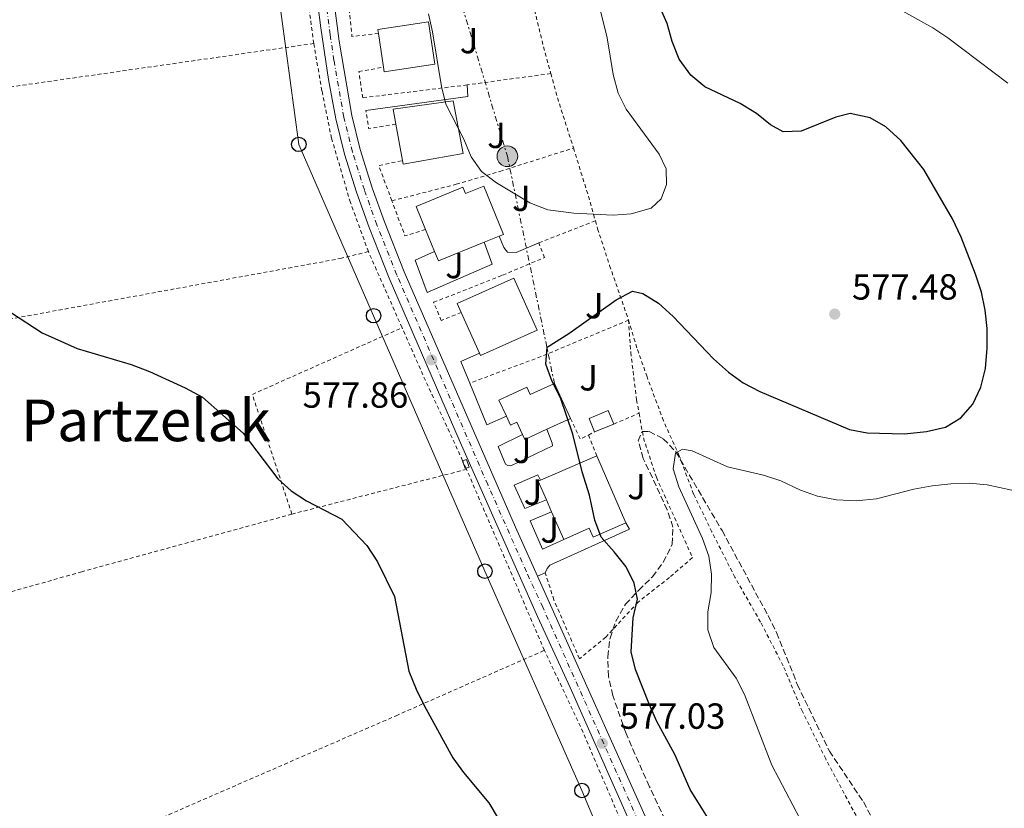
# Model space of a CAD drawing. Units: metres. Extents: x 603548 to 607002, y 4761605 to 4763968.
# Drawn here: x 604505 to 604776, y 4761930 to 4762148 of the extents above; entities that cross this region are included whole.
import ezdxf
from ezdxf.enums import TextEntityAlignment as Align

# ---------------------------------------------------------------- set-up
doc = ezdxf.new("R2010")
doc.units = ezdxf.units.M
doc.header["$MEASUREMENT"] = 0
for name, pattern in [('DGN Style 2', [1.7399219301090239, 1.043953158065414, -0.6959687720436097]), ('DGN Style 3', [2.435890702152634, 1.739921930109024, -0.6959687720436097]), ('DGN Style 4', [2.7856150101045474, 1.391937544087219, -0.6959687720436097, 0.001739921930109024, -0.6959687720436097]), ('DGN Style 7', [3.4798438602180486, 1.565929737098122, -0.6959687720436097, 0.5219765790327072, -0.6959687720436097])]:
    doc.linetypes.add(name, pattern=pattern)
for name, color, linetype, lineweight in [('Carretera', 9, 'Continuous', 0), ('Caseta-cabaña', 1, 'Continuous', 0), ('Chamizo-cobertizo', 1, 'Continuous', 0), ('Cota de punto acotado terreno', 7, 'Continuous', 0), ('Curva de nivel directora', 30, 'Continuous', 30), ('Curva de nivel intermedia', 30, 'Continuous', 0), ('Edificio', 1, 'Continuous', 13), ('Eje de carretera', 7, 'DGN Style 4', 0), ('Etiqueta de uso rústico', 92, 'Continuous', 0), ('Línea  de muro-pared o tapia', 1, 'Continuous', 13), ('Línea blanca (vial)', 7, 'Continuous', 13), ('Línea de pavimento', 1, 'Continuous', 0), ('Línea eléctrica', 6, 'DGN Style 7', 0), ('Línea telefónica', 7, 'Continuous', 0), ('Poste telefónico', 7, 'Continuous', 0), ('Poste tendido eléctrico', 7, 'Continuous', 0), ('Punto acotado terreno (símbolo)', 7, 'Continuous', 0), ('Tela metálica o alambrada', 7, 'DGN Style 2', 0), ('Texto de Área (paraje) menor', 7, 'Continuous', 0), ('Transformador', 7, 'Continuous', 0), ('Valla', 7, 'DGN Style 2', 0), ('Zona arbolada', 92, 'DGN Style 3', 0)]:
    doc.layers.add(name, color=color, linetype=linetype, lineweight=lineweight)
doc.styles.add('Style-Arial', font='arial.ttf')

# ---------------------------------------------------------------- blocks, each defined once
blk = doc.blocks.new('5PATER')
at = {"layer": 'Punto acotado terreno (símbolo)', "linetype": 'Continuous', "lineweight": 0}
h = blk.add_hatch(color=51, dxfattribs=at)
edge = h.paths.add_edge_path()
edge.add_ellipse((0, 0), major_axis=(-0.1095731443231308, -0.1110710700762829), ratio=0.9994222409660317, start_angle=0, end_angle=360)
blk = doc.blocks.new('5PELE')
at = {"layer": 'Transformador', "linetype": 'Continuous', "lineweight": 0}
h = blk.add_hatch(color=9, dxfattribs=at)
edge = h.paths.add_edge_path()
edge.add_arc((-2.000000476837158e-05, 0), 0.2850000000000001, 0, 360)
at = {"layer": 'Transformador', "color": 252, "linetype": 'Continuous', "lineweight": 0}
blk.add_circle((-2.000000476837158e-05, 0), 0.2850000000000001, dxfattribs=at)
blk = doc.blocks.new('5PTT')
at = {"layer": 'Línea de pavimento', "color": 7, "linetype": 'Continuous', "lineweight": 30}
blk.add_circle((2.382683753967285e-05, 4.306399822235108e-05), 0.1995000005932858, dxfattribs=at)

msp = doc.modelspace()

# ---------------------------------------------------------------- linework, layer by layer
at = {"layer": 'Carretera', "color": 9, "linetype": 'Continuous', "lineweight": 0}
for points in [[(604676.9500000001, 4761917.840000001, 576.6399999999994), (604656.8099999988, 4761963.21, 577.0099999999948), (604647.7499999995, 4761982.83, 577.279999999999), (604626.4799999996, 4762030.909999999, 577.5599999999977), (604606.9100000006, 4762076.180000001, 577.8600000000006), (604601.3700000017, 4762090.119999999, 578.1000000000058), (604597.8799999983, 4762099.9, 578.2299999999959), (604594.5900000003, 4762110.430000001, 578.3899999999994), (604592.1800000007, 4762120.140000001, 578.5399999999936), (604590.1999999981, 4762130.96, 578.679999999993), (604588.0900000003, 4762145.240000002, 578.8899999999994), (604581.3900000015, 4762196.880000001, 579.8300000000017)], [(604585.8599999996, 4762197.460000002, 579.8300000000017), (604593.1399999997, 4762141.58, 578.820000000007), (604596.5900000008, 4762121.080000001, 578.5399999999936), (604598.9299999988, 4762111.65, 578.3899999999994), (604602.2300000001, 4762101.130000002, 578.2299999999959), (604605.5899999996, 4762091.710000001, 578.1000000000058), (604611.0700000003, 4762077.91, 577.8600000000006), (604641.6900000023, 4762007.520000001, 577.4199999999983), (604647.7600000007, 4761993.970000001, 577.3000000000029), (604681.0500000016, 4761919.689999999, 576.6399999999994)]]:
    msp.add_polyline3d(points, dxfattribs=at)
at = {"layer": 'Caseta-cabaña', "color": 1, "linetype": 'Continuous', "lineweight": 0, "extrusion": (-0.02580797319027604, 0.07411520535554163, 0.9969156859308194), "elevation": 337911.6344783551, "flags": 128}
msp.add_lwpolyline([(-2136981.685619344, -4285040.766159937), (-2136980.499659817, -4285040.766159937), (-2136980.501683492, -4285043.059737036), (-2136981.687643019, -4285043.059737035), (-2136981.685619344, -4285040.766159937)], close=True, dxfattribs=at)
at = {"layer": 'Caseta-cabaña', "color": 1, "linetype": 'Continuous', "lineweight": 0, "extrusion": (-0.02580044450698958, 0.07411813801148413, 0.9969156627724094), "elevation": 337930.1518934774, "flags": 128}
msp.add_lwpolyline([(-2136538.545076125, -4285259.826410196), (-2136538.258232439, -4285259.826410196), (-2136538.26002087, -4285262.119987489), (-2136538.330008082, -4285262.119978696)], dxfattribs=at)
at = {"layer": 'Caseta-cabaña', "color": 1, "linetype": 'Continuous', "lineweight": 0, "extrusion": (-0.02580885122301271, 0.07411430091076786, 0.9969157304401696), "elevation": 337906.796631403, "flags": 128}
msp.add_lwpolyline([(-2137042.276999739, -4285012.667797258), (-2137043.392972055, -4285012.667797258), (-2137043.390915556, -4285010.374220189), (-2137042.491799713, -4285010.374203636)], dxfattribs=at)
at = {"layer": 'Chamizo-cobertizo', "color": 1, "linetype": 'Continuous', "lineweight": 0, "elevation": 577.050000000003, "flags": 128}
msp.add_lwpolyline([(604668.8099999996, 4762035.92), (604663.54, 4762033.75), (604662.0099999999, 4762037.470000001), (604667.2800000003, 4762039.640000001), (604668.8099999996, 4762035.92)], close=True, dxfattribs=at)
at = {"layer": 'Chamizo-cobertizo', "color": 1, "linetype": 'Continuous', "lineweight": 0, "elevation": 577.0500000000029, "flags": 128}
for points in [[(604663.54, 4762033.75), (604662.0099999999, 4762037.470000001), (604667.2800000003, 4762039.640000001), (604668.8099999996, 4762035.92)], [(604668.8099999996, 4762035.92), (604663.54, 4762033.75)]]:
    msp.add_lwpolyline(points, dxfattribs=at)
at = {"layer": 'Curva de nivel directora', "color": 30, "linetype": 'Continuous', "lineweight": 30, "elevation": 575.0000000000001, "flags": 128}
for points in [[(604733.779999999, 4762034.380000001), (604738.6999999987, 4762033.460000004), (604748.9899999994, 4762033.210000002), (604755.0600000002, 4762033.86), (604760.2599999993, 4762035.029999999), (604764.5399999997, 4762037.610000002), (604767.8299999997, 4762041.410000001), (604770.0400000003, 4762046.12), (604771.2800000008, 4762051.270000001), (604771.7199999989, 4762056.850000001), (604771.7699999983, 4762062.250000002), (604771.2199999982, 4762067.380000002), (604770.2300000003, 4762072.280000002), (604768.5899999997, 4762077.29), (604764.5499999986, 4762087.470000001), (604762.2499999985, 4762092.540000001), (604754.3200000003, 4762106.140000002), (604747.9500000001, 4762114.17), (604743.7999999993, 4762117.930000001), (604739.480000001, 4762120.410000001), (604734.0299999993, 4762121.66), (604730.0700000008, 4762120.580000001), (604720.4900000008, 4762116.780000002), (604715.4900000007, 4762116.600000001), (604712.0199999996, 4762118.470000001), (604708.1399999993, 4762121.609999999), (604703.6399999998, 4762124.350000001), (604693.9399999991, 4762129.020000001), (604690.0900000001, 4762132.190000001), (604686.8200000002, 4762136.600000001), (604684.909999999, 4762141.520000001), (604683.579999999, 4762146.410000001), (604679.2000000003, 4762156.320000002)], [(604698.2399999996, 4761921.680000001), (604689.8699999988, 4761935.080000001), (604685.6399999999, 4761944.740000002), (604680.7000000002, 4761953.890000002), (604678.6500000005, 4761958.45), (604674.8300000007, 4761968.24), (604673.6500000004, 4761973.11), (604674.169999999, 4761982.5), (604675.3200000002, 4761987.580000001), (604674.4299999982, 4761992.02), (604672.1900000008, 4761996.49), (604668.9299999997, 4762000.67), (604665.3800000002, 4762004.730000001), (604663.5799999987, 4762009.4), (604662.0900000001, 4762016.340000001), (604660.1099999996, 4762022.78), (604657.5199999991, 4762033.140000001), (604654.0900000003, 4762043.140000001), (604651.8300000007, 4762047.640000001), (604650.0999999982, 4762052.49), (604650.4600000004, 4762057.180000001), (604656.4399999996, 4762060.880000002), (604669.5199999998, 4762070.220000003), (604674.0199999993, 4762072.630000002), (604676.8099999987, 4762071.980000001), (604681.1399999983, 4762069.29), (604685.2099999986, 4762065.610000002), (604696.3499999987, 4762053.95), (604700.4199999989, 4762050.230000001), (604704.469999999, 4762047.300000001), (604709.0800000002, 4762044.900000002), (604733.779999999, 4762034.380000001)], [(604502.4600000001, 4762066.78), (604511.2099999986, 4762061.109999999), (604520.8800000002, 4762056.800000003), (604535.7699999987, 4762052.350000001), (604540.8200000003, 4762050.430000001), (604550.6799999997, 4762045.960000002), (604555.4299999995, 4762043.390000002)], [(604555.4299999995, 4762043.390000002), (604566.6700000003, 4762033.42), (604576.1699999997, 4762020.850000001), (604579.8800000001, 4762017.500000001), (604584.1200000002, 4762014.730000001), (604593.7999999986, 4762009.640000002), (604600.77, 4762002.380000004), (604603.64, 4761997.880000001), (604608.3200000006, 4761988.350000001), (604612.3499999985, 4761967.779999999), (604614.36, 4761962.740000002), (604616.5399999992, 4761958.240000002), (604624.480000001, 4761943.800000001), (604627.4, 4761939.740000002), (604634.4000000006, 4761931.439999999), (604636.8999999996, 4761927.11)]]:
    msp.add_lwpolyline(points, dxfattribs=at)
at = {"layer": 'Curva de nivel intermedia', "color": 30, "linetype": 'Continuous', "lineweight": 0, "flags": 128}
for points, elevation in [([(604622.4700000014, 4762124.170000001), (604627.5000000006, 4762114.57), (604629.4600000009, 4762109.689999999), (604632.3300000008, 4762105.59), (604636.4600000014, 4762102.529999999), (604645.6700000004, 4762096.939999999), (604650.6300000002, 4762095.06), (604657.8099999996, 4762094.13), (604668.6500000004, 4762093.56), (604673.6300000002, 4762093.910000001), (604679.130000001, 4762095.509999999), (604681.8400000001, 4762098.090000001), (604683.3900000014, 4762101.990000002), (604683.2599999994, 4762106.32), (604681.3500000006, 4762110.410000001), (604672.2600000001, 4762122.779999998), (604670.0600000008, 4762127.269999999), (604668.6500000004, 4762132.380000001), (604667.0200000008, 4762142.499999999), (604663.0600000002, 4762158.480000001)], 580.0000000000001), ([(604617.7400000017, 4762149.12), (604618.8200000013, 4762144.180000001), (604621.28, 4762129.03), (604622.4700000014, 4762124.170000001)], 580.0000000000001), ([(604777.4200000009, 4762129.96), (604760.9200000007, 4762142.45), (604756.8100000003, 4762145.3), (604747.6600000017, 4762150.279999999)], 570), ([(604722.0199999998, 4761923.38), (604712.3700000005, 4761941.789999999), (604704.8300000011, 4761961.3), (604702.5900000016, 4761965.77), (604696.4200000003, 4761974.289999999), (604694.7700000006, 4761979.140000001), (604694.7800000019, 4761984.140000001), (604695.6800000003, 4761989.420000001), (604695.7300000017, 4761994.519999999), (604695.0400000011, 4761999.470000001), (604693.2599999997, 4762004.34), (604686.7400000019, 4762018.569999999), (604685.1900000006, 4762023.580000001), (604685.7899999997, 4762027.850000001), (604687.7200000008, 4762029.01), (604690.420000001, 4762028.55), (604700.2100000011, 4762024.17), (604710.1300000009, 4762021.819999999), (604714.8800000005, 4762020.230000001), (604720.2600000006, 4762017.710000001), (604724.9700000001, 4762016.02), (604730.2600000009, 4762014.98), (604735.640000001, 4762014.759999999), (604741.2100000009, 4762015.3), (604751.5000000017, 4762017.930000001), (604756.5900000012, 4762018.9), (604761.7200000011, 4762019.449999998), (604766.8100000005, 4762019.630000001), (604771.7900000005, 4762019.2), (604781.9900000019, 4762016.909999998)], 570)]:
    msp.add_lwpolyline(points, dxfattribs=dict(at, elevation=elevation))
at = {"layer": 'Edificio', "color": 51, "linetype": 'Continuous', "lineweight": 13, "elevation": 586.3699999999953, "flags": 128}
msp.add_lwpolyline([(604605.3200000003, 4762134.390000001), (604603.9400000004, 4762143.67)], dxfattribs=at)
at = {"layer": 'Edificio', "color": 51, "linetype": 'Continuous', "lineweight": 13, "extrusion": (0.0006880359155658694, -0.003849178705823598, 0.9999923551857132), "elevation": -17327.20782293613, "flags": 128}
msp.add_lwpolyline([(604609.9830015848, 4762077.202499957), (604608.1829744894, 4762087.272574557)], dxfattribs=at)
at = {"layer": 'Edificio', "color": 51, "linetype": 'Continuous', "lineweight": 13, "extrusion": (0.005176446151172258, -0.01266046468518991, 0.9999064541441861), "elevation": -56575.79541349561, "flags": 128}
msp.add_lwpolyline([(604608.2713235224, 4761748.903528495), (604605.7808909707, 4761754.994016631)], dxfattribs=at)
at = {"layer": 'Edificio', "color": 51, "linetype": 'Continuous', "lineweight": 13, "extrusion": (0.07641136061074394, 0.0197257162619309, 0.9968812367015284), "elevation": 140718.1462839654, "flags": 128}
msp.add_lwpolyline([(4459790.471580852, -1770173.124525718), (4459788.642015757, -1770159.565875653), (4459791.414755682, -1770159.185726586)], dxfattribs=at)
at = {"layer": 'Edificio', "color": 51, "linetype": 'Continuous', "lineweight": 13, "extrusion": (0.07416859768515359, 0.03020359759513293, 0.9967882231495963), "elevation": 189258.6163805007, "flags": 128}
msp.add_lwpolyline([(4182366.110253564, -2348416.817288619), (4182366.110253564, -2348412.321935462)], dxfattribs=at)
at = {"layer": 'Edificio', "color": 51, "linetype": 'Continuous', "lineweight": 13, "extrusion": (0.05278625676669425, -0.1177458848765198, 0.9916398124779007), "elevation": -528217.1654196873, "flags": 128}
msp.add_lwpolyline([(2499783.938700776, 4063855.369850496), (2499783.938700776, 4063842.970281954)], dxfattribs=at)
at = {"layer": 'Edificio', "color": 51, "linetype": 'Continuous', "lineweight": 13, "extrusion": (-0.0164004157259837, -0.007548203566051767, 0.9998370122109604), "elevation": -45278.64757284868, "flags": 128}
msp.add_lwpolyline([(-4073063.297231631, 2539826.088394206), (-4073063.29723163, 2539818.887797009)], dxfattribs=at)
at = {"layer": 'Edificio', "color": 51, "linetype": 'Continuous', "lineweight": 13, "extrusion": (-0.00676280457063743, -0.02500036781039687, 0.9996645667841211), "elevation": -122559.1710891967, "flags": 128}
msp.add_lwpolyline([(-659804.7117162201, 4753126.524086107), (-659809.7995445691, 4753122.276804307), (-659810.7654256406, 4753123.435153888)], dxfattribs=at)
at = {"layer": 'Edificio', "color": 51, "linetype": 'Continuous', "lineweight": 13, "extrusion": (0.1332421952382331, 0.05804695377449463, 0.9893821650735364), "elevation": 357562.1664352678, "flags": 128}
msp.add_lwpolyline([(4124227.144032757, -2430090.244089989), (4124227.144032757, -2430107.376649634)], dxfattribs=at)
at = {"layer": 'Edificio', "color": 51, "linetype": 'Continuous', "lineweight": 13, "extrusion": (-0.002368950833499269, 0.005453890538317347, 0.9999823214187062), "elevation": 25119.52523424423, "flags": 128}
msp.add_lwpolyline([(604663.8081934875, 4761961.023465269), (604671.8484552051, 4761942.513189974)], dxfattribs=at)
at = {"layer": 'Edificio', "color": 51, "linetype": 'Continuous', "lineweight": 13, "extrusion": (0.1362573191935433, 0.04023126812684691, 0.989856246144406), "elevation": 274546.8741825989, "flags": 128}
msp.add_lwpolyline([(4395877.423834735, -1908736.497226922), (4395883.009770027, -1908735.793361229), (4395883.085296184, -1908736.426840353)], dxfattribs=at)
at = {"layer": 'Edificio', "color": 51, "linetype": 'Continuous', "lineweight": 13, "extrusion": (0.007819537191226213, -0.01800696240215575, 0.999807283501757), "elevation": -80438.59255462451, "flags": 128}
msp.add_lwpolyline([(2451400.250606891, 4126321.163586442), (2451400.250606891, 4126324.72928413)], dxfattribs=at)
at = {"layer": 'Edificio', "color": 51, "linetype": 'Continuous', "lineweight": 13, "extrusion": (0.007652511755646313, -0.0175800945732786, 0.9998161727730874), "elevation": -78506.8299674622, "flags": 128}
msp.add_lwpolyline([(2455020.777825689, 4124196.97966589), (2455020.777825689, 4124205.324544559)], dxfattribs=at)
at = {"layer": 'Edificio', "color": 1, "linetype": 'Continuous', "lineweight": 13}
for points in [[(604619.4800000006, 4762135.24, 586.3399999999965), (604605.5099999999, 4762133.15, 586.3699999999953), (604605.3200000003, 4762134.390000001, 586.3699999999953), (604603.9400000004, 4762143.67, 586.3699999999953), (604603.7699999996, 4762144.789999999, 586.3699999999953), (604617.75, 4762146.869999999, 586.3699999999953)], [(604627.2699999996, 4762110.57, 585.6699999999983), (604610.7100000001, 4762107.619999999, 587.0099999999948), (604610.5300000003, 4762108.619999999, 587.0099999999948), (604608.7300000006, 4762118.689999999, 587.0500000000029), (604608, 4762122.779999999, 587.070000000007), (604624.54, 4762125.109999999, 585.4600000000064)], [(604632.9800000006, 4762101.609999999, 583.179999999993), (604638.4100000003, 4762088.26, 583.1100000000006), (604637.2400000002, 4762087.789999999, 583.2100000000064), (604633.0899999999, 4762086.100000001, 583.570000000007), (604620.4600000001, 4762080.949999999, 584.6399999999994), (604619.4000000004, 4762083.539999999, 584.6699999999983), (604616.9100000003, 4762089.630000001, 584.7599999999948), (604614.3099999996, 4762096, 584.8500000000058), (604627.1900000004, 4762101.26, 584.8800000000047), (604627.8899999997, 4762099.539999999, 583.3899999999994)], [(604647.7100000001, 4762061.850000001, 583.1100000000006), (604632.0899999999, 4762054.850000001, 583.820000000007), (604631.7800000003, 4762055.529999999, 583.9100000000036), (604626.75, 4762066.75, 585.5099999999948), (604625.6799999997, 4762069.15, 585.8500000000058), (604641.2999999998, 4762076.15, 583.6900000000023)], [(604652.4400000004, 4762047.140000001, 582.570000000007), (604656.8799999999, 4762037.49, 582.8999999999943), (604650.3399999999, 4762034.480000001, 582.7700000000041), (604644.3200000003, 4762031.710000001, 582.6600000000036), (604643.6900000004, 4762033.08, 582.6900000000023), (604642.1299999999, 4762036.470000001, 582.75), (604640.3300000001, 4762035.640000001, 582.75), (604639.2000000002, 4762038.09, 582.429999999993), (604637.1500000004, 4762042.539999999, 581.8399999999965), (604644.8200000003, 4762046.07, 581.8699999999953), (604645.7400000002, 4762044.060000001, 582.570000000007)], [(604672.1699999999, 4762008.689999999, 580.5), (604663.0899999999, 4762004.75, 580.5), (604662.04, 4762007.16, 582.7200000000012), (604655.0099999999, 4762004.100000001, 582.6300000000047), (604651.6799999997, 4762011.75, 582.7899999999936), (604650.2599999999, 4762015.02, 582.8600000000006), (604648.0099999999, 4762020.180000001, 582.9600000000064), (604648.5899999999, 4762020.430000001, 582.8699999999953), (604664.1299999999, 4762027.199999999, 580.3800000000047)]]:
    msp.add_polyline3d(points, close=True, dxfattribs=at)
at = {"layer": 'Edificio', "color": 51, "linetype": 'Continuous', "lineweight": 13}
for points in [[(604603.9400000004, 4762143.67, 586.3699999999953), (604603.7699999996, 4762144.789999999, 586.3699999999953), (604617.75, 4762146.869999999, 586.3699999999953), (604619.4800000006, 4762135.24, 586.3399999999965), (604605.5099999999, 4762133.15, 586.3699999999953), (604605.3200000003, 4762134.390000001, 586.3699999999953)], [(604608.7300000006, 4762118.689999999, 587.0500000000029), (604608, 4762122.779999999, 587.070000000007), (604624.54, 4762125.109999999, 585.4600000000064), (604627.2699999996, 4762110.57, 585.6699999999983), (604610.7100000001, 4762107.619999999, 587.0099999999948), (604610.5300000003, 4762108.619999999, 587.0099999999948)], [(604616.9100000003, 4762089.630000001, 584.7599999999948), (604614.3099999996, 4762096, 584.8500000000058), (604627.1900000004, 4762101.26, 584.8800000000047), (604627.8899999997, 4762099.539999999, 583.3899999999994), (604632.9800000006, 4762101.609999999, 583.179999999993), (604638.4100000003, 4762088.26, 583.1100000000006), (604637.2400000002, 4762087.789999999, 583.2100000000064)], [(604631.7800000003, 4762055.529999999, 583.9100000000036), (604632.0899999999, 4762054.850000001, 583.820000000007), (604647.7100000001, 4762061.850000001, 583.1100000000006), (604641.2999999998, 4762076.15, 583.6900000000023), (604625.6799999997, 4762069.15, 585.8500000000058), (604626.75, 4762066.75, 585.5099999999948)], [(604639.2000000002, 4762038.09, 582.429999999993), (604637.1500000004, 4762042.539999999, 581.8399999999965), (604644.8200000003, 4762046.07, 581.8699999999953), (604645.7400000002, 4762044.060000001, 582.570000000007), (604652.4400000004, 4762047.140000001, 582.570000000007), (604656.8799999999, 4762037.49, 582.8999999999943)], [(604643.6900000004, 4762033.08, 582.6900000000023), (604642.1299999999, 4762036.470000001, 582.75), (604640.3300000001, 4762035.640000001, 582.75), (604639.2000000002, 4762038.09, 582.429999999993)], [(604672.1699999999, 4762008.689999999, 580.5), (604663.0899999999, 4762004.75, 580.5), (604662.04, 4762007.16, 582.7200000000012), (604655.0099999999, 4762004.100000001, 582.6300000000047)]]:
    msp.add_polyline3d(points, dxfattribs=at)
at = {"layer": 'Eje de carretera', "color": 7, "linetype": 'DGN Style 4', "lineweight": 0}
msp.add_polyline3d([(604834.199999999, 4761621.810000001, 573.3999999999943), (604823.6299999988, 4761635.689999999, 573.5500000000029), (604795.7899999997, 4761672.869999999, 573.8500000000058), (604779.9800000002, 4761697.060000001, 574.3600000000006), (604773.8799999983, 4761707.53, 574.4100000000036), (604772.8000000007, 4761709.62, 574.4199999999984), (604759.3999999987, 4761738.800000001, 574.7700000000042), (604737.3599999998, 4761788.439999999, 575.8399999999966), (604697.3599999989, 4761879.190000001, 576.4900000000052), (604687.3299999975, 4761900.61, 576.7899999999936), (604678.9999999992, 4761918.76, 576.6399999999995), (604649.249999999, 4761985.359999999, 577.2400000000054), (604644.7199999982, 4761995.170000002, 577.3500000000058), (604634.0799999987, 4762019.210000001, 577.4900000000052), (604608.9899999988, 4762077.050000001, 577.8600000000006), (604603.479999999, 4762090.92, 578.1000000000059), (604600.0599999992, 4762100.510000002, 578.2299999999959), (604596.7600000001, 4762111.040000001, 578.3899999999995), (604594.3799999974, 4762120.61, 578.5399999999936), (604591.6700000007, 4762136.27, 578.75), (604590.6200000001, 4762143.410000001, 578.8500000000059), (604583.6199999995, 4762197.170000002, 579.8300000000019)], dxfattribs=at)
at = {"layer": 'Línea  de muro-pared o tapia', "color": 1, "linetype": 'Continuous', "lineweight": 13, "extrusion": (0.005007732579698655, -0.01159006148600359, 0.9999202933680068), "elevation": -51586.48436128988, "flags": 128}
msp.add_lwpolyline([(604624.8503792946, 4761801.955515645), (604606.8906045211, 4761794.194994394), (604603.6200445597, 4761803.135594907), (604608.9199780961, 4761805.485744696)], dxfattribs=at)
at = {"layer": 'Línea  de muro-pared o tapia', "color": 1, "linetype": 'Continuous', "lineweight": 13, "extrusion": (-0.006249080736993296, 0.000782864033461967, 0.9999801678602671), "elevation": 528.1777167275659, "flags": 128}
msp.add_lwpolyline([(604620.9494699789, 4762048.275781662), (604618.4993928361, 4762054.265783498), (604623.5894809226, 4762056.575784205)], dxfattribs=at)
at = {"layer": 'Línea  de muro-pared o tapia', "color": 1, "linetype": 'Continuous', "lineweight": 13, "extrusion": (0.1084915274912437, 0.04771078568418941, 0.9929517961069482), "elevation": 293372.6061754366, "flags": 128}
msp.add_lwpolyline([(4115739.840308945, -2453000.967704814), (4115739.81938381, -2452995.061474024), (4115752.256750674, -2452995.398972927)], dxfattribs=at)
at = {"layer": 'Línea  de muro-pared o tapia', "color": 1, "linetype": 'Continuous', "lineweight": 13}
for points in [[(604650.3399999999, 4762034.480000001, 576.529999999999), (604651.8399999999, 4762030.66, 576.5599999999977), (604651.9400000004, 4762029.9, 576.5899999999965), (604640.4699999997, 4762024.439999999, 578.1399999999994), (604639.5899999999, 4762024.49, 578.1999999999971), (604639, 4762024.82, 578.2299999999959), (604636.9699999997, 4762029.779999999, 578.1999999999971), (604643.6900000004, 4762033.08, 577.5)], [(604650.2599999999, 4762015.02, 577.4700000000012), (604644.29, 4762012.609999999, 578.3600000000006), (604641.3499999996, 4762019.09, 578.3300000000017), (604647.9199999999, 4762021.939999999, 577.5), (604648.5899999999, 4762020.430000001, 577.5)], [(604655.0099999999, 4762004.100000001, 577.75), (604649.2000000002, 4762001.380000001, 578.1999999999971), (604645.7300000006, 4762009.26, 578.2599999999948), (604651.6799999997, 4762011.75, 577.4700000000012)]]:
    msp.add_polyline3d(points, dxfattribs=at)
at = {"layer": 'Línea blanca (vial)', "color": 7, "linetype": 'Continuous', "lineweight": 13, "extrusion": (-0.7879507430650798, -0.3575890311595994, 0.5012621183547863), "elevation": -2178980.083283865, "flags": 128}
msp.add_lwpolyline([(-4086371.592498761, 1262940.720641286), (-4086385.378725369, 1262940.605073829), (-4086466.776491432, 1262941.367819048)], dxfattribs=at)
at = {"layer": 'Línea blanca (vial)', "color": 7, "linetype": 'Continuous', "lineweight": 13}
for points in [[(604647.7600000004, 4761993.970000002, 577.3000000000029), (604641.6900000018, 4762007.520000001, 577.4199999999983), (604611.0699999998, 4762077.910000001, 577.8600000000006), (604605.5899999992, 4762091.710000001, 578.1000000000059), (604602.2299999996, 4762101.130000004, 578.2299999999959), (604598.9299999983, 4762111.650000001, 578.3899999999995), (604596.5900000003, 4762121.080000003, 578.5399999999936), (604593.1399999993, 4762141.58, 578.820000000007), (604585.8599999992, 4762197.460000002, 579.8300000000019), (604581.4499999991, 4762232.160000001, 580.8000000000029), (604575.3500000016, 4762283.180000002, 581.7100000000064), (604564.1099999986, 4762372.460000001, 583.4900000000054), (604553.4200000024, 4762454.640000002, 584.179999999993), (604551.7999999995, 4762464.500000002, 584.3099999999978), (604549.7299999997, 4762473.270000001, 584.4100000000036), (604545.7100000009, 4762483.960000001, 584.4900000000054), (604540.7100000008, 4762493.070000002, 584.5500000000029), (604537.7699999993, 4762497.630000002, 584.5700000000071)], [(604831.2399999973, 4761621.76, 573.4499999999971), (604795.4200000009, 4761669.560000001, 573.8200000000069), (604778.0699999991, 4761695.86, 574.3600000000006), (604772.9299999982, 4761704.45, 574.3899999999994), (604770.769999999, 4761708.640000002, 574.4199999999984), (604756.5100000007, 4761739.730000001, 574.8000000000029), (604735.3000000011, 4761787.53, 575.8399999999966), (604695.3099999992, 4761878.260000001, 576.4900000000052), (604685.289999999, 4761899.66, 576.7899999999936), (604676.9499999996, 4761917.840000001, 576.6399999999995), (604656.8099999983, 4761963.210000001, 577.0099999999949), (604647.7499999991, 4761982.830000001, 577.279999999999), (604626.4799999992, 4762030.91, 577.5599999999977), (604606.9100000003, 4762076.180000002, 577.8600000000006), (604601.3700000013, 4762090.12, 578.1000000000059), (604597.8799999978, 4762099.900000001, 578.2299999999959), (604594.5899999999, 4762110.430000001, 578.3899999999995), (604592.1800000003, 4762120.140000001, 578.5399999999936), (604590.1999999976, 4762130.960000001, 578.679999999993), (604588.0899999999, 4762145.240000002, 578.8899999999994), (604581.3900000011, 4762196.880000001, 579.8300000000019), (604580.5700000008, 4762203.350000001, 580.0099999999948)]]:
    msp.add_polyline3d(points, dxfattribs=at)
at = {"layer": 'Línea de pavimento', "color": 1, "linetype": 'Continuous', "lineweight": 0, "extrusion": (-0.05348027425765113, -0.00372331024603967, 0.9985619646402211), "elevation": -49486.78268518385, "flags": 128}
msp.add_lwpolyline([(-4708632.491170606, 932568.2524282436), (-4708634.419477698, 932596.6054921304), (-4708637.587126669, 932596.6054921304)], dxfattribs=at)
at = {"layer": 'Línea de pavimento', "color": 1, "linetype": 'Continuous', "lineweight": 0, "extrusion": (0.01541245554927013, -0.04190261351922618, 0.9990028164095436), "elevation": -189646.7499401984, "flags": 128}
msp.add_lwpolyline([(2211362.384645124, 4256401.772196717), (2211362.384645124, 4256395.276829137)], dxfattribs=at)
at = {"layer": 'Línea de pavimento', "color": 1, "linetype": 'Continuous', "lineweight": 0, "extrusion": (-0.02732719703613218, -0.01176587649149623, 0.9995572962329551), "elevation": -71975.31695213047, "flags": 128}
msp.add_lwpolyline([(-4134701.836921417, 2437467.146603825), (-4134701.836921416, 2437469.499346904)], dxfattribs=at)
at = {"layer": 'Línea de pavimento', "color": 1, "linetype": 'Continuous', "lineweight": 0}
for points in [[(604648.1600000003, 4762085.9, 579.0099999999948), (604641.8600000005, 4762083.300000001, 578.8899999999994), (604639.4900000002, 4762083.369999999, 578.8600000000006), (604638.5300000003, 4762084.630000001, 578.8000000000029), (604637.2400000002, 4762087.789999999, 578.8000000000029)], [(604649.9199999999, 4761994.9, 577.3699999999953), (604650.4900000002, 4761996.07, 577.3099999999977), (604651.2100000001, 4761996.960000001, 577.1900000000023), (604673.1299999999, 4762006.930000001, 574.1100000000006), (604672.1699999999, 4762008.689999999, 574.0800000000017)]]:
    msp.add_polyline3d(points, dxfattribs=at)
at = {"layer": 'Línea eléctrica', "color": 6, "linetype": 'DGN Style 7', "lineweight": 0}
msp.add_polyline3d([(604596.4299999998, 4762384.430000001, 581.7899999999936), (604597.3099999983, 4762370.88, 581.9499999999971), (604598.8599999995, 4762344.880000001, 583.1300000000047), (604607.8299999993, 4762289.49, 584.6399999999994), (604619.4299999998, 4762209.909999999, 582.320000000007), (604626.1099999986, 4762154.230000001, 580.2200000000012), (604639.4899999984, 4762109.82, 580.1300000000047), (604652.4400000012, 4762047.140000002, 574.9900000000052)], dxfattribs=at)
at = {"layer": 'Línea telefónica', "color": 7, "linetype": 'Continuous', "lineweight": 0}
msp.add_polyline3d([(604783.3700000015, 4761756.319999999, 571.3000000000029), (604735.7300000008, 4761764.350000001, 575.1499999999943), (604716.2800000003, 4761807.230000001, 575.1100000000006), (604697.4499999988, 4761849.58, 575.5), (604677.9800000006, 4761892.029999998, 576.2299999999959), (604660.0399999986, 4761934.820000002, 576.3300000000017), (604633.2900000003, 4761995.32, 576.7899999999936), (604602.6100000001, 4762065.82, 577.3300000000017), (604581.9699999982, 4762113.099999999, 577.8999999999943), (604576.0100000014, 4762157.310000001, 578.779999999999), (604570.4600000015, 4762209.259999999, 579.820000000007)], dxfattribs=at)
at = {"layer": 'Tela metálica o alambrada', "color": 7, "linetype": 'DGN Style 2', "lineweight": 0, "extrusion": (-0.4773169685582918, -0.1389417710681252, 0.8676771840833292), "elevation": -949764.6584704128, "flags": 128}
msp.add_lwpolyline([(-4403388.174443373, 1658871.399803634), (-4403371.380050742, 1658870.554950895), (-4403363.171975246, 1658870.394026564)], dxfattribs=at)
at = {"layer": 'Tela metálica o alambrada', "color": 7, "linetype": 'DGN Style 2', "lineweight": 0, "extrusion": (0.1415274165430483, -0.9896620676154443, 0.02321599211264045), "elevation": -4627331.317355558, "flags": 128}
msp.add_lwpolyline([(1272652.449021125, 108035.3758675496), (1272514.732893522, 108032.5851153652), (1272331.757695736, 108031.8449158611)], dxfattribs=at)
at = {"layer": 'Tela metálica o alambrada', "color": 7, "linetype": 'DGN Style 2', "lineweight": 0, "extrusion": (-0.05352236489041045, -0.007281638897538752, 0.9985401014438547), "elevation": -66457.46644871318, "flags": 128}
msp.add_lwpolyline([(-4637152.47685596, 1239318.936556285), (-4637152.47685596, 1239295.609884855)], dxfattribs=at)
at = {"layer": 'Tela metálica o alambrada', "color": 7, "linetype": 'DGN Style 2', "lineweight": 0, "extrusion": (0.083191379474115, 0.01172438096869512, 0.9964646171701707), "elevation": 106714.6800984982, "flags": 128}
msp.add_lwpolyline([(4631151.663592617, -1258792.024450413), (4631144.208221277, -1258792.976678427), (4631130.442474429, -1258795.357248462)], dxfattribs=at)
at = {"layer": 'Tela metálica o alambrada', "color": 7, "linetype": 'DGN Style 2', "lineweight": 0, "extrusion": (-0.9260875779844927, -0.2986135254559239, 0.2306333894248627), "elevation": -1981862.947536115, "flags": 128}
msp.add_lwpolyline([(-4346759.39793238, 470345.5572897327), (-4346745.070398197, 470344.7967871289), (-4346738.458448705, 470343.7074185342)], dxfattribs=at)
at = {"layer": 'Tela metálica o alambrada', "color": 7, "linetype": 'DGN Style 2', "lineweight": 0, "extrusion": (0.001057071426626589, -0.002389504839521892, 0.9999965864274842), "elevation": -10162.1169549733, "flags": 128}
msp.add_lwpolyline([(604609.5014879288, 4762051.82261488), (604600.2114296947, 4762072.822674833)], dxfattribs=at)
at = {"layer": 'Tela metálica o alambrada', "color": 7, "linetype": 'DGN Style 2', "lineweight": 0, "extrusion": (0.3577387395828021, -0.7789806402105924, 0.514987530313894), "elevation": -3492945.397743933, "flags": 128}
msp.add_lwpolyline([(2536875.138388451, 2099163.132523304), (2536849.101189125, 2099164.940741007), (2536828.140436206, 2099167.927216697)], dxfattribs=at)
at = {"layer": 'Tela metálica o alambrada', "color": 7, "linetype": 'DGN Style 2', "lineweight": 0, "extrusion": (-0.03802317827846145, -0.03790804143120437, 0.9985575688504166), "elevation": -202932.7672066083, "flags": 128}
msp.add_lwpolyline([(-2945498.37408448, 3784854.611502447), (-2945529.468080823, 3784870.256424671), (-2945513.346403774, 3784912.53496449)], dxfattribs=at)
at = {"layer": 'Tela metálica o alambrada', "color": 7, "linetype": 'DGN Style 2', "lineweight": 0, "extrusion": (0.4048715360138826, 0.1771766972461021, 0.8970437320881978), "elevation": 1089034.327228605, "flags": 128}
msp.add_lwpolyline([(4120187.146807899, -2209191.337925637), (4120211.301042236, -2209190.75074423), (4120227.450038861, -2209190.682861986)], dxfattribs=at)
at = {"layer": 'Tela metálica o alambrada', "color": 7, "linetype": 'DGN Style 2', "lineweight": 0, "extrusion": (0.00922919702992272, -0.0008995078520450191, 0.9999570054796392), "elevation": 1871.642659799518, "flags": 128}
msp.add_lwpolyline([(604625.8240228688, 4762041.100075614), (604628.5141851781, 4762035.350073287), (604630.7942726564, 4762036.510073757)], dxfattribs=at)
at = {"layer": 'Tela metálica o alambrada', "color": 7, "linetype": 'DGN Style 2', "lineweight": 0, "extrusion": (0.07262746965912016, 0.03094742968756637, 0.9968788829374643), "elevation": 191860.5160283964, "flags": 128}
msp.add_lwpolyline([(4143859.102362873, -2415415.509752368), (4143859.102362873, -2415423.10987079)], dxfattribs=at)
at = {"layer": 'Tela metálica o alambrada', "color": 7, "linetype": 'DGN Style 2', "lineweight": 0, "extrusion": (0.004722451201028727, 0.0023751973490937, 0.9999860283484999), "elevation": 14740.85597187507, "flags": 128}
msp.add_lwpolyline([(604652.3939021967, 4762011.320169035), (604654.0839305767, 4762012.170171433)], dxfattribs=at)
at = {"layer": 'Tela metálica o alambrada', "color": 7, "linetype": 'DGN Style 2', "lineweight": 0, "elevation": 574.6100000000006, "flags": 128}
msp.add_lwpolyline([(604661.8499999996, 4762032.9), (604664.1299999999, 4762027.199999999)], dxfattribs=at)
at = {"layer": 'Tela metálica o alambrada', "color": 7, "linetype": 'DGN Style 2', "lineweight": 0, "extrusion": (-0.08414693785630928, -0.05080579812278049, 0.9951573060207687), "elevation": -292241.3914239796, "flags": 128}
msp.add_lwpolyline([(-3764083.035660063, 2964577.438632417), (-3764083.418157685, 2964577.493569004), (-3764085.317228258, 2964577.702124566)], dxfattribs=at)
at = {"layer": 'Tela metálica o alambrada', "color": 7, "linetype": 'DGN Style 2', "lineweight": 0, "extrusion": (-0.05425671921342333, -0.01392179882636419, 0.9984299634614509), "elevation": -98524.56287301004, "flags": 128}
msp.add_lwpolyline([(-4462324.911366623, 1766463.153791583), (-4462324.911366623, 1766413.345131693)], dxfattribs=at)
at = {"layer": 'Tela metálica o alambrada', "color": 7, "linetype": 'DGN Style 2', "lineweight": 0, "extrusion": (0.005434502122704976, -0.01280959716481199, 0.9999031855170548), "elevation": -57136.38433093268, "flags": 128}
msp.add_lwpolyline([(604616.1617324422, 4761682.214129085), (604616.0326093477, 4761682.518454054)], dxfattribs=at)
at = {"layer": 'Tela metálica o alambrada', "color": 7, "linetype": 'DGN Style 2', "lineweight": 0, "extrusion": (0.003994601500220812, -0.009293448762721973, 0.999948836175606), "elevation": -41262.98146196818, "flags": 128}
msp.add_lwpolyline([(604642.5709491714, 4761795.642871422), (604621.0989233583, 4761845.595028605)], dxfattribs=at)
at = {"layer": 'Tela metálica o alambrada', "color": 7, "linetype": 'DGN Style 2', "lineweight": 0, "extrusion": (0.2739842701717317, 0.1170886239668681, 0.9545799462779475), "elevation": 723788.0974375842, "flags": 128}
msp.add_lwpolyline([(4141196.751444966, -2316917.757238738), (4141235.074560705, -2316917.757238738), (4141258.295193549, -2316916.81749922)], dxfattribs=at)
at = {"layer": 'Tela metálica o alambrada', "color": 7, "linetype": 'DGN Style 2', "lineweight": 0}
for points in [[(604586.0999999996, 4762140.939999999, 578.1699999999983), (604582.7599999999, 4762166.119999999, 578.5399999999936), (604578.6699999999, 4762200.58, 579.6600000000036), (604540.2100000001, 4762193.77, 578.7299999999959), (604508.2999999998, 4762189.210000001, 578.1699999999983), (604473.8399999999, 4762185.350000001, 577.8000000000029), (604411.8300000001, 4762177.850000001, 576.8699999999953), (604386.6900000004, 4762174.619999999, 576.5), (604356.7599999999, 4762170.350000001, 576.3099999999977), (604321.1399999997, 4762164.380000001, 575.9400000000023), (604295.1699999999, 4762159.74, 575.9400000000023), (604266.7599999999, 4762155.140000001, 575.6600000000036), (604263.3499999996, 4762154.27, 575.6600000000036), (604260.5499999998, 4762152.980000001, 575.6600000000036), (604257.9199999999, 4762150.130000001, 575.570000000007), (604256.1500000004, 4762145.74, 575.4799999999959), (604255.1500000004, 4762140.09, 575.3800000000047), (604255.0099999999, 4762135.720000001, 575.3800000000047), (604255.4199999999, 4762123.390000001, 575.2899999999936), (604256.7100000001, 4762116.75, 575.1000000000058), (604259.2999999998, 4762110.199999999, 575.0099999999948), (604264.4600000001, 4762101.810000001, 574.7299999999959), (604268.6500000004, 4762095.460000001, 574.6399999999994)], [(604601.1600000003, 4762083.51, 577.8000000000029), (604596.2000000002, 4762097.07, 577.9799999999959), (604591.0099999999, 4762114.779999999, 578.1699999999983), (604588.3499999996, 4762127.869999999, 578.1699999999983), (604586.0999999996, 4762140.939999999, 578.1699999999983)], [(604607.6399999997, 4762097.529999999, 578.779999999999), (604625.3899999997, 4762102.09, 579.3899999999994), (604637.4299999997, 4762105.640000001, 580.4499999999971), (604657.7199999997, 4762112.100000001, 581.6100000000006)], [(604663.7400000002, 4762092.039999999, 579.8099999999977), (604664.3700000001, 4762089.82, 579.4400000000023), (604667.6799999997, 4762079.67, 577.1000000000058), (604672.8799999999, 4762064.600000001, 574.4199999999983)], [(604309.7400000002, 4762030.060000001, 573.8999999999943), (604435.3300000001, 4762052.609999999, 573.9900000000052), (604593.3799999999, 4762081.59, 576.679999999993), (604601.1600000003, 4762083.51, 577.8000000000029)], [(604672.8799999999, 4762064.600000001, 574.4199999999983), (604673.5, 4762055.66, 573.7200000000012), (604675.1200000001, 4762042.59, 573.2599999999948), (604675.7800000003, 4762038.890000001, 573.3699999999953)], [(604806.4100000003, 4761845.560000001, 567.029999999999), (604788.8399999999, 4761825.24, 568.3500000000058), (604778.6200000001, 4761832.279999999, 569.179999999993), (604769.0999999996, 4761842.76, 569.6300000000047), (604756.1600000003, 4761858.52, 570.2100000000064), (604751.2400000002, 4761867.930000001, 570.2400000000052), (604748.7599999999, 4761879.59, 569.9400000000023), (604747.2000000002, 4761895.550000001, 568.8999999999943), (604745.4600000001, 4761906.699999999, 568.3800000000047), (604743.5199999996, 4761913.949999999, 568.320000000007), (604739.7000000002, 4761920.210000001, 568.320000000007), (604727.25, 4761943.529999999, 569.3899999999994), (604720.8300000001, 4761956.600000001, 569.2400000000052), (604715.5300000003, 4761969.230000001, 568.570000000007), (604709.2800000003, 4761981.300000001, 568.3800000000047), (604702.2199999997, 4761993.640000001, 568.8999999999943), (604695.8700000001, 4762006.189999999, 569.6000000000058), (604690.8399999999, 4762016.609999999, 569.8800000000047), (604686.8799999999, 4762027.15, 570.2400000000052), (604682.5099999999, 4762036.84, 571), (604677.9800000006, 4762048.960000001, 572.1000000000058), (604675.1799999997, 4762056.99, 573.0099999999948), (604672.8799999999, 4762064.600000001, 574.4199999999983)], [(604675.7800000003, 4762038.890000001, 573.3699999999953), (604677, 4762032.140000001, 573.570000000007), (604680.5700000003, 4762021.230000001, 573.529999999999), (604690.5099999999, 4761999.09, 573.0500000000029), (604684.1799999997, 4761993.600000001, 573.8099999999977), (604675.5, 4761986.800000001, 575.2400000000052), (604666.6299999999, 4761977.140000001, 576.5200000000041), (604659.3600000005, 4761971.180000001, 577.25), (604652.2999999998, 4761987.41, 577.3399999999965), (604649.9199999999, 4761994.9, 577.3699999999953)], [(604580.0599999996, 4762011.07, 574.6300000000047), (604522.1500000004, 4761995.17, 573.2400000000052), (604448.7699999996, 4761974.41, 572.3999999999943), (604376.0499999998, 4761953.880000001, 572.2200000000012)], [(604406.1399999997, 4761868.279999999, 570.0899999999965), (604518.9500000002, 4761916.32, 572.1300000000047), (604608.7800000003, 4761955.460000001, 574.4499999999971), (604649.7000000002, 4761973.480000001, 576.8699999999953)]]:
    msp.add_polyline3d(points, dxfattribs=at)
at = {"layer": 'Valla', "color": 7, "linetype": 'DGN Style 2', "lineweight": 0, "extrusion": (-0.01353969506800271, -0.0014569028610974, 0.9999072727465876), "elevation": -14544.1275096635, "flags": 128}
msp.add_lwpolyline([(604556.3721784876, 4762127.534586571), (604549.0714936783, 4762126.744585733), (604548.1515780112, 4762135.294594807)], dxfattribs=at)
at = {"layer": 'Valla', "color": 7, "linetype": 'DGN Style 2', "lineweight": 0, "extrusion": (-0.008847702286949848, 0.05484112994694609, 0.9984558921807132), "elevation": 256389.0672173103, "flags": 128}
msp.add_lwpolyline([(-1355371.415974022, -4597886.410156771), (-1355363.81899436, -4597886.410156771), (-1355363.891496856, -4597891.450637243)], dxfattribs=at)
at = {"layer": 'Valla', "color": 7, "linetype": 'DGN Style 2', "lineweight": 0, "extrusion": (-0.03668644168821316, -0.02287101983967776, 0.9990650736802636), "elevation": -130516.6911328739, "flags": 128}
msp.add_lwpolyline([(-3721261.883599947, 3029570.762594374), (-3721272.005772733, 3029572.844400828), (-3721269.765675194, 3029579.089820191)], dxfattribs=at)
at = {"layer": 'Valla', "color": 7, "linetype": 'DGN Style 2', "lineweight": 0, "extrusion": (0.0121006685814573, -0.00478659511156005, 0.9999153275788504), "elevation": -14899.34509111705, "flags": 128}
msp.add_lwpolyline([(604565.6396028094, 4762072.866279104), (604559.969291904, 4762071.066258482), (604556.3684664136, 4762080.766369605)], dxfattribs=at)
at = {"layer": 'Valla', "color": 7, "linetype": 'DGN Style 2', "lineweight": 0, "extrusion": (-0.0421794093947197, -0.01662269407261865, 0.9989717630968759), "elevation": -104083.9847030842, "flags": 128}
msp.add_lwpolyline([(-4208755.413495755, 2306210.364455352), (-4208755.413495755, 2306227.127915615)], dxfattribs=at)
at = {"layer": 'Valla', "color": 7, "linetype": 'DGN Style 2', "lineweight": 0}
for points in [[(604628.3899999997, 4762129.51, 580.6300000000047), (604599.6399999997, 4762125.949999999, 579.3000000000029), (604598.5199999996, 4762133.180000001, 579.3899999999994), (604605.3200000003, 4762134.390000001, 579.570000000007)], [(604626.75, 4762066.75, 578.4700000000012), (604621.2699999996, 4762064.5, 578.4700000000012), (604619.1399999997, 4762069.52, 578.4700000000012), (604638.1600000003, 4762076.99, 578.5), (604649.7000000002, 4762081.869999999, 578.5), (604648.1600000003, 4762085.9, 579.0099999999948)]]:
    msp.add_polyline3d(points, dxfattribs=at)
at = {"layer": 'Zona arbolada', "color": 92, "linetype": 'DGN Style 3', "lineweight": 0}
msp.add_polyline3d([(604682.9800000006, 4761926.74, 583.1100000000006), (604678.6500000004, 4761935.869999999, 582.9900000000052), (604672.1900000004, 4761950.5, 582.8699999999953), (604668.5599999996, 4761961.02, 582.6399999999994), (604667.3600000005, 4761966.32, 582.4499999999971), (604667.1699999999, 4761971.74, 582.1999999999971), (604667.7800000003, 4761976.859999999, 581.4100000000036), (604669.3499999996, 4761981.5, 580.4100000000036), (604672.0099999999, 4761986.199999999, 579.4499999999971), (604675.6799999997, 4761990.060000001, 578.8699999999953), (604679.5099999999, 4761993.800000001, 578.6699999999983), (604682.4800000006, 4761997.800000001, 578.3300000000017), (604684.9500000002, 4762002.75, 577.8800000000047), (604685.1399999997, 4762007.5, 577.2100000000064), (604683.5700000003, 4762012.25, 577.1499999999943), (604676.9400000004, 4762026.460000001, 576.8500000000058), (604675.5599999996, 4762031.26, 576.7299999999959), (604676.6100000005, 4762033.880000001, 576.6600000000036), (604678.6200000001, 4762033.84, 576.6000000000058), (604682.4800000006, 4762031.880000001, 576.4799999999959), (604685.9199999999, 4762028.25, 576.4199999999983), (604698.6600000003, 4762006.539999999, 576.3800000000047), (604711.3499999996, 4761983.09, 576.3600000000006), (604713.7199999997, 4761978.369999999, 576.3600000000006), (604719.4199999999, 4761964.09, 576.3600000000006), (604728.2699999996, 4761945.699999999, 576.4199999999983), (604737.6500000004, 4761931.66, 576.4199999999983), (604744.8099999996, 4761918.109999999, 576.4199999999983)], dxfattribs=at)
msp.add_polyline3d([(604682.9800000006, 4761926.74, 583.1100000000006), (604678.6500000004, 4761935.869999999, 582.9900000000052), (604672.1900000004, 4761950.5, 582.8699999999953), (604668.5599999996, 4761961.02, 582.6399999999994), (604667.3600000005, 4761966.32, 582.4499999999971), (604667.1699999999, 4761971.74, 582.1999999999971), (604667.7800000003, 4761976.859999999, 581.4100000000036), (604669.3499999996, 4761981.5, 580.4100000000036), (604672.0099999999, 4761986.199999999, 579.4499999999971), (604675.6799999997, 4761990.060000001, 578.8699999999953), (604679.5099999999, 4761993.800000001, 578.6699999999983), (604682.4800000006, 4761997.800000001, 578.3300000000017), (604684.9500000002, 4762002.75, 577.8800000000047), (604685.1399999997, 4762007.5, 577.2100000000064), (604683.5700000003, 4762012.25, 577.1499999999943), (604676.9400000004, 4762026.460000001, 576.8500000000058), (604675.5599999996, 4762031.26, 576.7299999999959), (604676.6100000005, 4762033.880000001, 576.6600000000036), (604678.6200000001, 4762033.84, 576.6000000000058), (604682.4800000006, 4762031.880000001, 576.4799999999959), (604685.9199999999, 4762028.25, 576.4199999999983), (604698.6600000003, 4762006.539999999, 576.3800000000047), (604711.3499999996, 4761983.09, 576.3600000000006), (604713.7199999997, 4761978.369999999, 576.3600000000006), (604719.4199999999, 4761964.09, 576.3600000000006), (604728.2699999996, 4761945.699999999, 576.4199999999983), (604737.6500000004, 4761931.66, 576.4199999999983), (604744.8099999996, 4761918.109999999, 576.4199999999983)], dxfattribs=at)

# ---------------------------------------------------------------- block references
at = {"layer": 'Poste telefónico', "color": 7, "linetype": 'Continuous', "lineweight": 0, "xscale": 10, "yscale": 10, "zscale": 10}
for p in [(604581.9699999982, 4762113.099999999, 577.8999999999943), (604602.6100000001, 4762065.82, 577.3300000000017), (604633.2900000003, 4761995.32, 576.7899999999936), (604660.0399999986, 4761934.820000002, 576.3300000000017)]:
    msp.add_blockref('5PTT', p, dxfattribs=at)
at = {"layer": 'Poste tendido eléctrico', "color": 7, "linetype": 'Continuous', "lineweight": 0, "xscale": 10, "yscale": 10, "zscale": 10}
msp.add_blockref('5PELE', (604639.4899999984, 4762109.82, 580.1300000000047), dxfattribs=at)
at = {"layer": 'Punto acotado terreno (símbolo)', "color": 7, "linetype": 'Continuous', "lineweight": 0, "xscale": 10, "yscale": 10, "zscale": 10}
for p in [(604729.730000001, 4762066.270000001, 577.4799999999964), (604618.6000000001, 4762053.65, 577.8600000000006), (604665.6499999984, 4761947.850000001, 577.029999999999)]:
    msp.add_blockref('5PATER', p, dxfattribs=at)

# ---------------------------------------------------------------- texts
at = {"layer": 'Cota de punto acotado terreno', "color": 7, "linetype": 'Continuous', "lineweight": 0, "style": 'Style-Arial'}
for s, p in [('577.48', (604734.4999999992, 4762070.269999999, 577.4799999999959)), ('577.86', (604583.0199999987, 4762040.440000001, 577.8600000000006)), ('577.03', (604670.4299999999, 4761951.849999999, 577.029999999999))]:
    msp.add_text(s, height=7.000000000000002, dxfattribs=at).set_placement(p)
at = {"layer": 'Etiqueta de uso rústico', "color": 92, "linetype": 'Continuous', "lineweight": 0, "style": 'Style-Arial'}
for p in [(604628.8969051363, 4762141.74001, 580.279999999999), (604636.4769051337, 4762115.59001, 580.1499999999943), (604643.3169051355, 4762098.230010002, 579.9100000000036), (604624.9069051344, 4762079.66001, 578.2299999999959), (604663.4469051379, 4762068.610009999, 575.4900000000052), (604661.8669051353, 4762048.690009999, 574.2100000000064), (604643.5669051337, 4762028.690010001, 576.6199999999953), (604646.5269051351, 4762017.13001, 576.7599999999948), (604675.0969051353, 4762018.690010001, 572.6499999999943), (604651.1569051342, 4762006.69001, 576.6399999999994)]:
    msp.add_text('J', height=7.000000000000002, dxfattribs=at).set_placement(p, align=Align.MIDDLE_CENTER)
at = {"layer": 'Texto de Área (paraje) menor', "color": 7, "linetype": 'Continuous', "lineweight": 0, "style": 'Style-Arial'}
msp.add_text('Partzelak', height=11.5, dxfattribs=at).set_placement((604539.831662329, 4762036.95001, 574.4600000000064), align=Align.MIDDLE_CENTER)

doc.saveas('drawing.dxf')
